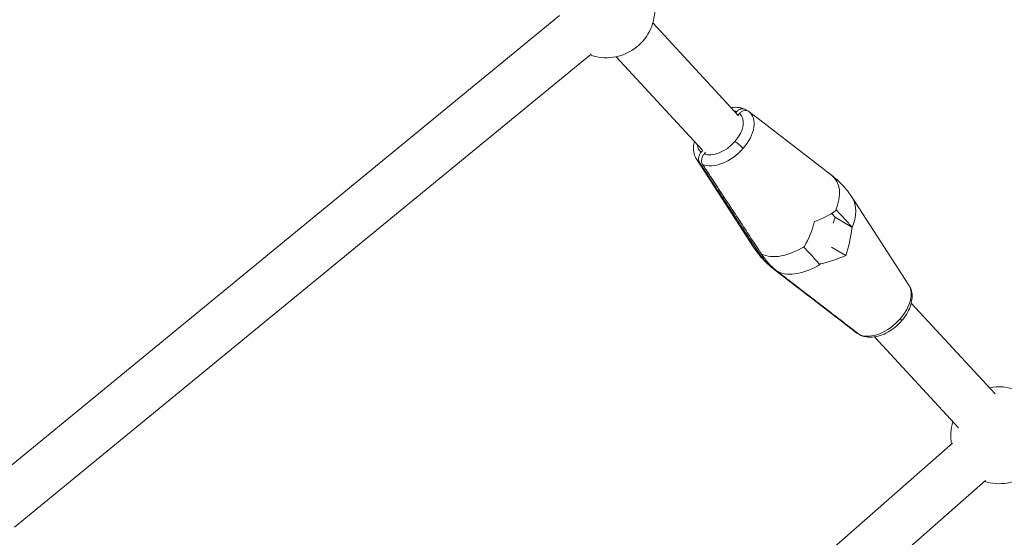
# Model space of a CAD drawing. Units: millimetres. Extents: x -8534 to 26090, y -7784 to 8770.
# Drawn here: x -2771 to -2416, y -1836 to -1649 of the extents above; entities that cross this region are included whole.
import ezdxf

# ---------------------------------------------------------------- set-up
doc = ezdxf.new("R2010")
doc.units = ezdxf.units.MM
doc.layers.add('BEM-SI-MIN', color=7, linetype='Continuous')
doc.layers.add('Shout.06', color=253, linetype='Continuous')
doc.styles.get("Standard").update_dxf_attribs({"font": 'arial.ttf'})
doc.dimstyles.new('Europa 1-100', dxfattribs={"dimscale": 50, "dimtxt": 3.5, "dimasz": 4, "dimexe": 2, "dimexo": 3, "dimgap": 2, "dimtad": 0, "dimlfac": 0.001, "dimzin": 0, "dimtxsty": 'Standard', "dimcen": 0, "dimadec": 0, "dimazin": 0, "dimtfac": 1, "dimtofl": 0, "dimtmove": 0, "dimatfit": 3, "dimfxl": 2, "dimfxlon": 1, "dimtolj": 1, "dimtzin": 0, "dimlwd": -1, "dimlwe": -1, "dimarcsym": 0})

# ---------------------------------------------------------------- blocks, each defined once
blk = doc.blocks.new('*D50')
at = {"layer": 'BEM-SI-MIN', "color": 0, "transparency": 16777216}
for p, q in [((-8321.93, 8767.81), (-8518.72, 8767.81)), ((-8418.72, 8567.81), (-8418.72, 1712.17)), ((-8418.72, -6116.54), (-8418.72, 739.11)), ((-8321.71, -6316.54), (-8518.72, -6316.54))]:
    blk.add_line(p, q, dxfattribs=at)
for points in [[(-8452.06, 8567.81), (-8385.39, 8567.81), (-8418.72, 8767.81)], [(-8452.06, -6116.54), (-8385.39, -6116.54), (-8418.72, -6316.54)]]:
    blk.add_solid(points, dxfattribs=at)
at = {"layer": 'Defpoints', "color": 0, "transparency": 16777216}
for p in [(264.43, 8767.81, 1590.56), (-8418.72, -6316.54), (583.37, -6316.54, 1590.56)]:
    blk.add_point(p, dxfattribs=at)
at = {"layer": 'BEM-SI-MIN', "color": 0, "transparency": 16777216, "insert": (-8418.72, 1225.64), "char_height": 175, "attachment_point": 5, "rotation": 90}
blk.add_mtext('\\A1;15,08m', dxfattribs=at)
blk = doc.blocks.new('*D51')
at = {"layer": 'BEM-SI-MIN', "color": 0, "transparency": 16777216}
for p, q in [((-7720.96, 7266.56), (-7920.7, 7266.57)), ((-7820.7, 7066.56), (-7820.89, 1712.86)), ((-7821.11, -4613.9), (-7820.92, 739.8)), ((-7721.38, -4813.91), (-7921.11, -4813.9))]:
    blk.add_line(p, q, dxfattribs=at)
for points in [[(-7854.04, 7066.57), (-7787.37, 7066.56), (-7820.7, 7266.56)], [(-7854.44, -4613.9), (-7787.77, -4613.9), (-7821.11, -4813.9)]]:
    blk.add_solid(points, dxfattribs=at)
at = {"layer": 'Defpoints', "color": 0, "transparency": 16777216}
for p in [(398.41, 7266.28, 429.56), (-7821.11, -4813.9), (398, -4814.19, 429.56)]:
    blk.add_point(p, dxfattribs=at)
at = {"layer": 'BEM-SI-MIN', "color": 0, "transparency": 16777216, "insert": (-7820.91, 1226.33), "char_height": 175, "attachment_point": 5, "rotation": 89.998}
blk.add_mtext('\\A1;12,08m', dxfattribs=at)
blk = doc.blocks.new('*D52')
at = {"layer": 'BEM-SI-MIN', "color": 0, "transparency": 16777216}
for p, q in [((-7213.14, -7554.3), (-7213.14, -7750.85)), ((9489.5, -7552.78), (9489.5, -7750.85)), ((-7013.14, -7650.85), (651.65, -7650.85)), ((9289.5, -7650.85), (1624.71, -7650.85))]:
    blk.add_line(p, q, dxfattribs=at)
for points in [[(-7013.14, -7617.51), (-7013.14, -7684.18), (-7213.14, -7650.85)], [(9289.5, -7617.51), (9289.5, -7684.18), (9489.5, -7650.85)]]:
    blk.add_solid(points, dxfattribs=at)
at = {"layer": 'Defpoints', "color": 0, "transparency": 16777216}
for p in [(9489.5, 3595.44, 1590.56), (-7213.14, 700.18, 1590.56), (-7213.14, -7650.85)]:
    blk.add_point(p, dxfattribs=at)
at = {"layer": 'BEM-SI-MIN', "color": 0, "transparency": 16777216, "insert": (1138.18, -7650.85), "char_height": 175, "attachment_point": 5}
blk.add_mtext('\\A1;16,70m', dxfattribs=at)
blk = doc.blocks.new('*D53')
at = {"layer": 'BEM-SI-MIN', "color": 0, "transparency": 16777216}
for p, q in [((-5650.7, -6826.62), (-5650.7, -7026.31)), ((6645.8, -6826.53), (6645.8, -7026.31)), ((-5450.7, -6926.31), (11.02, -6926.31)), ((6445.8, -6926.31), (984.07, -6926.31))]:
    blk.add_line(p, q, dxfattribs=at)
for points in [[(-5450.7, -6892.98), (-5450.7, -6959.65), (-5650.7, -6926.31)], [(6445.8, -6892.98), (6445.8, -6959.65), (6645.8, -6926.31)]]:
    blk.add_solid(points, dxfattribs=at)
at = {"layer": 'Defpoints', "color": 0, "transparency": 16777216}
for p in [(6645.8, 2181.77, 429.56), (-5650.7, 747.57, 429.56), (-5650.7, -6926.31)]:
    blk.add_point(p, dxfattribs=at)
at = {"layer": 'BEM-SI-MIN', "color": 0, "transparency": 16777216, "insert": (497.55, -6926.31), "char_height": 175, "attachment_point": 5}
blk.add_mtext('\\A1;12,30m', dxfattribs=at)

msp = doc.modelspace()

# ---------------------------------------------------------------- linework, layer by layer
at = {"layer": 'Shout.06', "color": 7, "linetype": 'Continuous', "lineweight": 0}
for p, q in [((-2784.458, -1818.475, 429.565), (-2576.263, -1647.486, 429.565)), ((-2511.536, -1683.784, 429.565), (-2542.537, -1650.157, 429.565)), ((-2773.034, -1832.385, 429.565), (-2564.839, -1661.396, 429.565)), ((-2524.77, -1695.985, 429.565), (-2555.771, -1662.358, 429.565)), ((-2512.608, -1682.621, 429.565), (-2512.278, -1682.243, 429.565)), ((-2512.608, -1682.621, 429.565), (-2512.278, -1682.243, 429.565)), ((-2511.216, -1682.874, 429.565), (-2511.78, -1683.519, 429.565)), ((-2511.216, -1682.874, 429.565), (-2511.78, -1683.519, 429.565)), ((-2505.467, -1684.02, 429.565), (-2478.01, -1705.159, 429.565)), ((-2526.686, -1699.492, 429.565), (-2506.186, -1731.134, 429.565)), ((-2525.09, -1696.896, 429.565), (-2524.512, -1696.235, 429.565)), ((-2525.09, -1696.896, 429.565), (-2524.512, -1696.235, 429.565)), ((-2523.45, -1696.866, 429.565), (-2524.028, -1697.527, 429.565)), ((-2523.45, -1696.866, 429.565), (-2524.028, -1697.527, 429.565)), ((-2450.045, -1744.898, 429.565), (-2470.545, -1713.256, 429.565)), ((-2477.944, -1718.962, 429.565), (-2476.696, -1720.316, 429.565)), ((-2477.944, -1718.962, 429.565), (-2476.696, -1720.316, 429.565)), ((-2476.696, -1720.316, 429.565), (-2477.367, -1722.461, 429.565)), ((-2476.696, -1720.316, 429.565), (-2477.367, -1722.461, 429.565)), ((-2470.625, -1723.921, 429.565), (-2476.696, -1720.316, 429.565)), ((-2470.625, -1723.921, 429.565), (-2476.696, -1720.316, 429.565)), ((-2472.868, -1734.161, 429.565), (-2477.957, -1731.139, 429.565)), ((-2472.868, -1734.161, 429.565), (-2477.957, -1731.139, 429.565)), ((-2471.263, -1760.37, 429.565), (-2498.72, -1739.232, 429.565)), ((-2418.914, -1784.251, 429.565), (-2449.195, -1751.405, 429.565)), ((-2432.149, -1796.452, 429.565), (-2462.43, -1763.606, 429.565)), ((-2434.301, -1802.025, 429.565), (-2634.708, -1977.945, 429.565)), ((-2422.426, -1815.553, 429.565), (-2622.834, -1991.473, 429.565))]:
    msp.add_line(p, q, dxfattribs=at)
at = {"layer": 'Shout.06', "color": 7, "linetype": 'Continuous', "lineweight": 0, "extrusion": (2.19663e-16, 0, -1)}
for centre, start, end in [((2559.327, -1645.223, -429.565), 180, 289.65425), ((2417.403, -1799.168, -429.565), 78.2764, 110.67719), ((2417.403, -1799.168, -429.565), 349.67272, 16.37695), ((2417.403, -1799.168, -429.565), 180, 287.77327)]:
    msp.add_arc(centre, 17.5, start, end, dxfattribs=at)
at = {"layer": 'Shout.06', "color": 7, "linetype": 'Continuous', "lineweight": 0, "extrusion": (2.57497e-16, -4.90375e-17, -1)}
msp.add_ellipse((-2518.153, -1689.885, 429.565), major_axis=(7.265, 6.698), ratio=0.6013027, start_param=-0.4255572, end_param=-0.2790267, dxfattribs=at)
msp.add_ellipse((-2518.153, -1689.885, 429.565), major_axis=(7.265, 6.698), ratio=0.6013027, start_param=-0.4255572, end_param=-0.2790267, dxfattribs=at)
at = {"layer": 'Shout.06', "color": 7, "linetype": 'Continuous', "lineweight": 0}
for centre, major_axis, ratio, start_param, end_param in [((-2518.153, -1689.885, 429.565), (7.265, 6.698), 0.6013027, -1.3931441, 0.0762777), ((-2518.153, -1689.885, 429.565), (7.265, 6.698), 0.6013027, -1.3931441, 0.0762777), ((-2516.747, -1691.409, 429.565), (9.451, 8.713), 0.6013027, -1.3931441, 0.0997756), ((-2516.747, -1691.409, 429.565), (9.451, 8.713), 0.6013027, -1.3931441, 0.0997756), ((-2516.747, -1691.409, 429.565), (-9.451, -8.713), 0.6013027, 0.2555288, 1.7484485), ((-2516.747, -1691.409, 429.565), (-9.451, -8.713), 0.6013027, 0.2555288, 1.7484485), ((-2518.153, -1689.885, 429.565), (-7.265, -6.698), 0.6013027, 0.2790267, 1.7484485), ((-2518.153, -1689.885, 429.565), (-7.265, -6.698), 0.6013027, 0.2790267, 1.7484485), ((-2491.292, -1719.02, 429.565), (14.163, 13.057), 0.6013027, -0.9280799, 0.1028013), ((-2491.292, -1719.02, 429.565), (14.163, 13.057), 0.6013027, -0.9280799, 0.1028013), ((-2485.438, -1725.37, 429.565), (14.163, 13.057), 0.6013027, -0.9280799, -0.1028013), ((-2485.438, -1725.37, 429.565), (14.163, 13.057), 0.6013027, -0.9280799, -0.1028013), ((-2492.574, -1715.492, 429.565), (20.483, 4.625), 0.4108977, -1.2400174, -0.7678572), ((-2492.574, -1715.492, 429.565), (20.483, 4.625), 0.4108977, -1.2400174, -0.7678572), ((-2494.493, -1717.687, 429.565), (-4.569, -20.981), 0.5162085, 1.0072434, 1.4794036), ((-2494.493, -1717.687, 429.565), (-4.569, -20.981), 0.5162085, 1.0072434, 1.4794036), ((-2491.292, -1719.02, 429.565), (-14.163, -13.057), 0.6013027, 0.2295885, 1.2833843), ((-2491.292, -1719.02, 429.565), (-14.163, -13.057), 0.6013027, 0.2295885, 1.2833843), ((-2485.438, -1725.37, 429.565), (-14.163, -13.057), 0.6013027, 0.2295885, 1.2833843), ((-2485.438, -1725.37, 429.565), (-14.163, -13.057), 0.6013027, 0.2295885, 1.2833843), ((-2459.983, -1752.982, 429.565), (9.451, 8.713), 0.6013027, -1.3931441, -0.1028013), ((-2459.983, -1752.982, 429.565), (9.451, 8.713), 0.6013027, -1.3931441, -0.1028013), ((-2459.983, -1752.982, 429.565), (-9.451, -8.713), 0.6013027, 0.2555288, 1.7484485), ((-2459.983, -1752.982, 429.565), (-9.451, -8.713), 0.6013027, 0.2555288, 1.7484485)]:
    msp.add_ellipse(centre, major_axis=major_axis, ratio=ratio, start_param=start_param, end_param=end_param, dxfattribs=at)
at = {"layer": 'Shout.06', "color": 7, "linetype": 'Continuous', "lineweight": 0, "extrusion": (2.07865e-16, 1.60236e-17, -1)}
msp.add_ellipse((-2518.153, -1689.885, 429.565), major_axis=(-7.265, -6.698), ratio=0.6013027, start_param=-0.0762777, end_param=0.4255572, dxfattribs=at)
msp.add_ellipse((-2518.153, -1689.885, 429.565), major_axis=(-7.265, -6.698), ratio=0.6013027, start_param=-0.0762777, end_param=0.4255572, dxfattribs=at)
at = {"layer": 'Shout.06', "color": 7, "linetype": 'Continuous', "lineweight": 0, "extrusion": (2.6141e-16, -3.50132e-17, -1)}
msp.add_ellipse((-2516.747, -1691.409, 429.565), major_axis=(-9.451, -8.713), ratio=0.6013027, start_param=-0.0997756, end_param=0.1028013, dxfattribs=at)
msp.add_ellipse((-2516.747, -1691.409, 429.565), major_axis=(-9.451, -8.713), ratio=0.6013027, start_param=-0.0997756, end_param=0.1028013, dxfattribs=at)
at = {"layer": 'Shout.06', "color": 7, "linetype": 'Continuous', "lineweight": 0, "extrusion": (1.8425e-16, 8.1132e-18, -1)}
msp.add_ellipse((-2482.238, -1726.704, 429.565), major_axis=(-4.569, -20.981), ratio=0.5162085, start_param=-1.7939415, end_param=-1.3217813, dxfattribs=at)
msp.add_ellipse((-2482.238, -1726.704, 429.565), major_axis=(-4.569, -20.981), ratio=0.5162085, start_param=-1.7939415, end_param=-1.3217813, dxfattribs=at)
at = {"layer": 'Shout.06', "color": 7, "linetype": 'Continuous', "lineweight": 0, "extrusion": (1.99756e-16, 1.97159e-17, -1)}
for centre, end_param in [((-2491.292, -1719.02, 429.565), 0.1028013), ((-2491.292, -1719.02, 429.565), 0.1028013), ((-2485.438, -1725.37, 429.565), -0.1028013), ((-2485.438, -1725.37, 429.565), -0.1028013)]:
    msp.add_ellipse(centre, major_axis=(-14.163, -13.057), ratio=0.6013027, start_param=-0.1257159, end_param=end_param, dxfattribs=at)
at = {"layer": 'Shout.06', "color": 7, "linetype": 'Continuous', "lineweight": 0, "extrusion": (1.89726e-16, 1.73361e-17, -1)}
msp.add_ellipse((-2484.156, -1728.898, 429.565), major_axis=(-20.483, -4.625), ratio=0.4108977, start_param=-2.0591975, end_param=-1.5870373, dxfattribs=at)
msp.add_ellipse((-2484.156, -1728.898, 429.565), major_axis=(-20.483, -4.625), ratio=0.4108977, start_param=-2.0591975, end_param=-1.5870373, dxfattribs=at)
at = {"layer": 'Shout.06', "color": 7, "linetype": 'Continuous', "lineweight": 0}
for points, knots in [([(-2514.301, -1680.785, 429.565), (-2514.017, -1680.74, 429.565), (-2513.735, -1680.706, 429.565), (-2512.518, -1680.609, 429.565), (-2511.589, -1680.661, 429.565), (-2510.23, -1680.966, 429.565), (-2509.759, -1681.118, 429.565), (-2509.312, -1681.315, 429.565)], [11.9669948, 11.9669948, 11.9669948, 11.9669948, 12.9453589, 12.9453589, 16.2147007, 16.2147007, 18.0138051, 18.0138051, 18.0138051, 18.0138051]), ([(-2512.278, -1682.243, 429.565), (-2512.062, -1681.996, 429.565), (-2511.818, -1681.783, 429.565), (-2511.294, -1681.44, 429.565), (-2511.017, -1681.314, 429.565), (-2510.406, -1681.147, 429.565), (-2510.077, -1681.127, 429.565), (-2509.456, -1681.232, 429.565), (-2509.171, -1681.356, 429.565), (-2508.928, -1681.543, 429.565)], [-4.3269599, -4.3269599, -4.3269599, -4.3269599, -3.3329518, -3.3329518, -2.3403132, -2.3403132, -1.1689353, -1.1689353, 0, 0, 0, 0]), ([(-2512.278, -1682.243, 429.565), (-2512.062, -1681.996, 429.565), (-2511.818, -1681.783, 429.565), (-2511.294, -1681.44, 429.565), (-2511.017, -1681.314, 429.565), (-2510.406, -1681.147, 429.565), (-2510.077, -1681.127, 429.565), (-2509.456, -1681.232, 429.565), (-2509.171, -1681.356, 429.565), (-2508.928, -1681.543, 429.565)], [-4.3269599, -4.3269599, -4.3269599, -4.3269599, -3.3329518, -3.3329518, -2.3403132, -2.3403132, -1.1689353, -1.1689353, 0, 0, 0, 0]), ([(-2507.866, -1682.174, 429.565), (-2508.071, -1682.016, 429.565), (-2508.305, -1681.904, 429.565), (-2508.813, -1681.778, 429.565), (-2509.084, -1681.765, 429.565), (-2509.692, -1681.849, 429.565), (-2510.026, -1681.967, 429.565), (-2510.662, -1682.334, 429.565), (-2510.959, -1682.58, 429.565), (-2511.216, -1682.874, 429.565)], [-4.3278601, -4.3278601, -4.3278601, -4.3278601, -3.3448213, -3.3448213, -2.3609705, -2.3609705, -1.1831975, -1.1831975, 0, 0, 0, 0]), ([(-2507.866, -1682.174, 429.565), (-2508.071, -1682.016, 429.565), (-2508.305, -1681.904, 429.565), (-2508.813, -1681.778, 429.565), (-2509.084, -1681.765, 429.565), (-2509.692, -1681.849, 429.565), (-2510.026, -1681.967, 429.565), (-2510.662, -1682.334, 429.565), (-2510.959, -1682.58, 429.565), (-2511.216, -1682.874, 429.565)], [-4.3278601, -4.3278601, -4.3278601, -4.3278601, -3.3448213, -3.3448213, -2.3609705, -2.3609705, -1.1831975, -1.1831975, 0, 0, 0, 0]), ([(-2526.686, -1699.492, 429.565), (-2527.107, -1698.842, 429.565), (-2527.416, -1698.11, 429.565), (-2527.793, -1696.58, 429.565), (-2527.863, -1695.768, 429.565), (-2527.794, -1694.303, 429.565), (-2527.695, -1693.644, 429.565), (-2527.535, -1692.986, 429.565)], [0, 0, 0, 0, 2.8683538, 2.8683538, 5.774515, 5.774515, 8.083026, 8.083026, 8.083026, 8.083026]), ([(-2512.905, -1693.001, 429.565), (-2512.697, -1693.124, 429.565), (-2512.451, -1693.291, 429.565), (-2511.906, -1693.693, 429.565), (-2511.614, -1693.925, 429.565), (-2511.068, -1694.383, 429.565), (-2510.819, -1694.602, 429.565), (-2510.344, -1695.04, 429.565), (-2510.121, -1695.257, 429.565), (-2509.921, -1695.463, 429.565)], [0, 0, 0, 0, 1.1719334, 1.1719334, 2.3438668, 2.3438668, 3.3307193, 3.3307193, 4.3175717, 4.3175717, 4.3175717, 4.3175717]), ([(-2512.905, -1693.001, 429.565), (-2512.697, -1693.124, 429.565), (-2512.451, -1693.291, 429.565), (-2511.906, -1693.693, 429.565), (-2511.614, -1693.925, 429.565), (-2511.068, -1694.383, 429.565), (-2510.819, -1694.602, 429.565), (-2510.344, -1695.04, 429.565), (-2510.121, -1695.257, 429.565), (-2509.921, -1695.463, 429.565)], [0, 0, 0, 0, 1.1719334, 1.1719334, 2.3438668, 2.3438668, 3.3307193, 3.3307193, 4.3175717, 4.3175717, 4.3175717, 4.3175717]), ([(-2525.629, -1700.644, 429.565), (-2525.776, -1700.421, 429.565), (-2525.883, -1700.163, 429.565), (-2526.01, -1699.6, 429.565), (-2526.028, -1699.299, 429.565), (-2525.969, -1698.619, 429.565), (-2525.872, -1698.244, 429.565), (-2525.56, -1697.526, 429.565), (-2525.347, -1697.19, 429.565), (-2525.09, -1696.896, 429.565)], [-4.3278601, -4.3278601, -4.3278601, -4.3278601, -3.3448213, -3.3448213, -2.3609705, -2.3609705, -1.1831975, -1.1831975, 0, 0, 0, 0]), ([(-2525.629, -1700.644, 429.565), (-2525.776, -1700.421, 429.565), (-2525.883, -1700.163, 429.565), (-2526.01, -1699.6, 429.565), (-2526.028, -1699.299, 429.565), (-2525.969, -1698.619, 429.565), (-2525.872, -1698.244, 429.565), (-2525.56, -1697.526, 429.565), (-2525.347, -1697.19, 429.565), (-2525.09, -1696.896, 429.565)], [-4.3278601, -4.3278601, -4.3278601, -4.3278601, -3.3448213, -3.3448213, -2.3609705, -2.3609705, -1.1831975, -1.1831975, 0, 0, 0, 0]), ([(-2524.028, -1697.527, 429.565), (-2524.244, -1697.774, 429.565), (-2524.429, -1698.051, 429.565), (-2524.722, -1698.643, 429.565), (-2524.828, -1698.955, 429.565), (-2524.962, -1699.639, 429.565), (-2524.971, -1700.007, 429.565), (-2524.86, -1700.695, 429.565), (-2524.742, -1701.009, 429.565), (-2524.567, -1701.275, 429.565)], [-4.3269599, -4.3269599, -4.3269599, -4.3269599, -3.3329518, -3.3329518, -2.3403132, -2.3403132, -1.1689353, -1.1689353, 0, 0, 0, 0]), ([(-2524.028, -1697.527, 429.565), (-2524.244, -1697.774, 429.565), (-2524.429, -1698.051, 429.565), (-2524.722, -1698.643, 429.565), (-2524.828, -1698.955, 429.565), (-2524.962, -1699.639, 429.565), (-2524.971, -1700.007, 429.565), (-2524.86, -1700.695, 429.565), (-2524.742, -1701.009, 429.565), (-2524.567, -1701.275, 429.565)], [-4.3269599, -4.3269599, -4.3269599, -4.3269599, -3.3329518, -3.3329518, -2.3403132, -2.3403132, -1.1689353, -1.1689353, 0, 0, 0, 0]), ([(-2478.01, -1705.159, 429.565), (-2476.663, -1706.195, 429.565), (-2475.393, -1707.343, 429.565), (-2473.054, -1709.815, 429.565), (-2471.978, -1711.146, 429.565), (-2470.856, -1712.782, 429.565), (-2470.699, -1713.018, 429.565), (-2470.545, -1713.256, 429.565)], [0, 0, 0, 0, 5.3315472, 5.3315472, 10.6595419, 10.6595419, 11.550182, 11.550182, 11.550182, 11.550182]), ([(-2476.253, -1717.816, 429.565), (-2475.218, -1718.874, 429.565), (-2474.238, -1719.904, 429.565), (-2472.347, -1721.951, 429.565), (-2471.445, -1722.963, 429.565), (-2470.625, -1723.921, 429.565)], [-10.4814941, -10.4814941, -10.4814941, -10.4814941, -5.4237732, -5.4237732, -0.0505511, -0.0505511, -0.0505511, -0.0505511]), ([(-2476.253, -1717.816, 429.565), (-2475.218, -1718.874, 429.565), (-2474.238, -1719.904, 429.565), (-2472.347, -1721.951, 429.565), (-2471.445, -1722.963, 429.565), (-2470.625, -1723.921, 429.565)], [-10.4814941, -10.4814941, -10.4814941, -10.4814941, -5.4237732, -5.4237732, -0.0505511, -0.0505511, -0.0505511, -0.0505511]), ([(-2498.72, -1739.232, 429.565), (-2500.067, -1738.195, 429.565), (-2501.338, -1737.048, 429.565), (-2503.677, -1734.576, 429.565), (-2504.752, -1733.244, 429.565), (-2505.874, -1731.609, 429.565), (-2506.032, -1731.373, 429.565), (-2506.186, -1731.134, 429.565)], [0, 0, 0, 0, 5.3315472, 5.3315472, 10.6595419, 10.6595419, 11.550182, 11.550182, 11.550182, 11.550182]), ([(-2482.354, -1737.336, 429.565), (-2483.126, -1736.434, 429.565), (-2483.971, -1735.485, 429.565), (-2485.846, -1733.447, 429.565), (-2486.883, -1732.355, 429.565), (-2487.982, -1731.231, 429.565)], [-10.4814941, -10.4814941, -10.4814941, -10.4814941, -5.4237732, -5.4237732, -0.0505511, -0.0505511, -0.0505511, -0.0505511]), ([(-2482.354, -1737.336, 429.565), (-2483.126, -1736.434, 429.565), (-2483.971, -1735.485, 429.565), (-2485.846, -1733.447, 429.565), (-2486.883, -1732.355, 429.565), (-2487.982, -1731.231, 429.565)], [-10.4814941, -10.4814941, -10.4814941, -10.4814941, -5.4237732, -5.4237732, -0.0505511, -0.0505511, -0.0505511, -0.0505511]), ([(-2498.505, -1739.392, 429.565), (-2499.634, -1738.522, 429.565), (-2500.692, -1737.553, 429.565), (-2502.65, -1735.429, 429.565), (-2503.548, -1734.276, 429.565), (-2504.359, -1733.042, 429.565)], [-10.8464248, -10.8464248, -10.8464248, -10.8464248, -5.4232111, -5.4232111, 0, 0, 0, 0]), ([(-2498.505, -1739.392, 429.565), (-2499.634, -1738.522, 429.565), (-2500.692, -1737.553, 429.565), (-2502.65, -1735.429, 429.565), (-2503.548, -1734.276, 429.565), (-2504.359, -1733.042, 429.565)], [-10.8464248, -10.8464248, -10.8464248, -10.8464248, -5.4232111, -5.4232111, 0, 0, 0, 0]), ([(-2503.297, -1733.673, 429.565), (-2502.486, -1734.907, 429.565), (-2501.588, -1736.059, 429.565), (-2499.63, -1738.183, 429.565), (-2498.572, -1739.153, 429.565), (-2497.443, -1740.023, 429.565)], [-10.8464248, -10.8464248, -10.8464248, -10.8464248, -5.4232111, -5.4232111, 0, 0, 0, 0]), ([(-2503.297, -1733.673, 429.565), (-2502.486, -1734.907, 429.565), (-2501.588, -1736.059, 429.565), (-2499.63, -1738.183, 429.565), (-2498.572, -1739.153, 429.565), (-2497.443, -1740.023, 429.565)], [-10.8464248, -10.8464248, -10.8464248, -10.8464248, -5.4232111, -5.4232111, 0, 0, 0, 0]), ([(-2450.045, -1744.898, 429.565), (-2449.623, -1745.549, 429.565), (-2449.314, -1746.281, 429.565), (-2448.937, -1747.811, 429.565), (-2448.868, -1748.623, 429.565), (-2448.947, -1750.307, 429.565), (-2449.111, -1751.195, 429.565), (-2449.659, -1752.993, 429.565), (-2450.059, -1753.918, 429.565), (-2451.059, -1755.715, 429.565), (-2451.668, -1756.601, 429.565), (-2452.466, -1757.568, 429.565), (-2452.58, -1757.702, 429.565), (-2452.696, -1757.834, 429.565)], [0, 0, 0, 0, 2.8683538, 2.8683538, 5.774515, 5.774515, 8.8647776, 8.8647776, 12.1051467, 12.1051467, 15.3768331, 15.3768331, 15.9091168, 15.9091168, 15.9091168, 15.9091168]), ([(-2452.696, -1757.834, 429.565), (-2453.402, -1758.642, 429.565), (-2454.191, -1759.404, 429.565), (-2455.855, -1760.761, 429.565), (-2456.742, -1761.369, 429.565), (-2458.558, -1762.389, 429.565), (-2459.5, -1762.81, 429.565), (-2461.385, -1763.43, 429.565), (-2462.342, -1763.632, 429.565), (-2464.212, -1763.782, 429.565), (-2465.141, -1763.73, 429.565), (-2466.501, -1763.425, 429.565), (-2466.971, -1763.272, 429.565), (-2467.419, -1763.075, 429.565)], [0, 0, 0, 0, 3.2402874, 3.2402874, 6.4583516, 6.4583516, 9.6862818, 9.6862818, 12.9453589, 12.9453589, 16.2147007, 16.2147007, 18.0138051, 18.0138051, 18.0138051, 18.0138051]), ([(-2453.156, -1757.035, 429.565), (-2452.975, -1757.246, 429.565), (-2452.841, -1757.425, 429.565), (-2452.683, -1757.698, 429.565), (-2452.66, -1757.791, 429.565), (-2452.696, -1757.834, 429.565), (-2452.696, -1757.834, 429.565), (-2452.696, -1757.834, 429.565)], [0, 0, 0, 0, 1.1719334, 1.1719334, 2.3438668, 2.3438668, 2.3548571, 2.3548571, 2.3548571, 2.3548571]), ([(-2453.156, -1757.035, 429.565), (-2452.975, -1757.246, 429.565), (-2452.841, -1757.425, 429.565), (-2452.683, -1757.698, 429.565), (-2452.66, -1757.791, 429.565), (-2452.696, -1757.834, 429.565), (-2452.696, -1757.834, 429.565), (-2452.696, -1757.834, 429.565)], [0, 0, 0, 0, 1.1719334, 1.1719334, 2.3438668, 2.3438668, 2.3548571, 2.3548571, 2.3548571, 2.3548571])]:
    msp.add_open_spline(points, degree=3, knots=knots, dxfattribs=at)
for points, weights in [([(-2508.928, -1681.543, 429.565), (-2508.731, -1681.695, 429.565), (-2508.533, -1681.847, 429.565)], [1, 1.00033581238, 1.00066068308]), ([(-2508.928, -1681.543, 429.565), (-2508.731, -1681.695, 429.565), (-2508.533, -1681.847, 429.565)], [1, 1.00033581238, 1.00066068308]), ([(-2505.467, -1684.02, 429.565), (-2506.69, -1683.079, 429.565), (-2507.866, -1682.174, 429.565)], [1.00362299622, 1.0020068908, 1]), ([(-2505.467, -1684.02, 429.565), (-2506.69, -1683.079, 429.565), (-2507.866, -1682.174, 429.565)], [1.00362299622, 1.0020068908, 1]), ([(-2504.359, -1733.042, 429.565), (-2517.127, -1713.599, 429.565), (-2525.629, -1700.644, 429.565)], [1, 1.02061290037, 1]), ([(-2504.359, -1733.042, 429.565), (-2517.127, -1713.599, 429.565), (-2525.629, -1700.644, 429.565)], [1, 1.02061290037, 1]), ([(-2524.567, -1701.275, 429.565), (-2516.064, -1714.23, 429.565), (-2503.297, -1733.673, 429.565)], [1, 1.02061290303, 1]), ([(-2524.567, -1701.275, 429.565), (-2516.064, -1714.23, 429.565), (-2503.297, -1733.673, 429.565)], [1, 1.02061290303, 1]), ([(-2468.865, -1762.217, 429.565), (-2480.717, -1753.093, 429.565), (-2498.505, -1739.392, 429.565)], [1, 1.02061290262, 1]), ([(-2468.865, -1762.217, 429.565), (-2480.717, -1753.093, 429.565), (-2498.505, -1739.392, 429.565)], [1, 1.02061290262, 1]), ([(-2497.443, -1740.023, 429.565), (-2479.655, -1753.724, 429.565), (-2467.802, -1762.848, 429.565)], [1, 1.02061290199, 1]), ([(-2497.443, -1740.023, 429.565), (-2479.655, -1753.724, 429.565), (-2467.802, -1762.848, 429.565)], [1, 1.02061290199, 1])]:
    msp.add_rational_spline(points, weights, degree=2, dxfattribs=at)
for points in [[(-2476.519, -1718.011, 429.565), (-2476.429, -1717.947, 429.565), (-2476.34, -1717.881, 429.565), (-2476.253, -1717.816, 429.565)], [(-2476.519, -1718.011, 429.565), (-2476.429, -1717.947, 429.565), (-2476.34, -1717.881, 429.565), (-2476.253, -1717.816, 429.565)], [(-2470.625, -1723.921, 429.565), (-2470.637, -1724.068, 429.565), (-2470.65, -1724.215, 429.565), (-2470.665, -1724.361, 429.565)], [(-2470.625, -1723.921, 429.565), (-2470.637, -1724.068, 429.565), (-2470.65, -1724.215, 429.565), (-2470.665, -1724.361, 429.565)], [(-2487.982, -1731.231, 429.565), (-2487.914, -1731.118, 429.565), (-2487.845, -1731.004, 429.565), (-2487.778, -1730.888, 429.565)], [(-2487.982, -1731.231, 429.565), (-2487.914, -1731.118, 429.565), (-2487.845, -1731.004, 429.565), (-2487.778, -1730.888, 429.565)], [(-2481.924, -1737.238, 429.565), (-2482.067, -1737.272, 429.565), (-2482.21, -1737.304, 429.565), (-2482.354, -1737.336, 429.565)], [(-2481.924, -1737.238, 429.565), (-2482.067, -1737.272, 429.565), (-2482.21, -1737.304, 429.565), (-2482.354, -1737.336, 429.565)], [(-2468.198, -1762.543, 429.565), (-2468.442, -1762.479, 429.565), (-2468.667, -1762.369, 429.565), (-2468.865, -1762.217, 429.565)], [(-2468.198, -1762.543, 429.565), (-2468.442, -1762.479, 429.565), (-2468.667, -1762.369, 429.565), (-2468.865, -1762.217, 429.565)], [(-2467.802, -1762.848, 429.565), (-2467.684, -1762.939, 429.565), (-2467.555, -1763.015, 429.565), (-2467.419, -1763.075, 429.565)], [(-2467.802, -1762.848, 429.565), (-2467.684, -1762.939, 429.565), (-2467.555, -1763.015, 429.565), (-2467.419, -1763.075, 429.565)]]:
    msp.add_open_spline(points, degree=3, dxfattribs=at)

# ---------------------------------------------------------------- dimensions: what is measured, and where the dimension line sits
at = {"layer": 'BEM-SI-MIN', "color": 7}
dim = msp.add_linear_dim(base=(-8418.724, -6316.535), p1=(264.426, 8767.811, 1590.559), p2=(583.366, -6316.535, 1590.559), angle=90, dimstyle='Europa 1-100', override={"dimpost": 'm'}, dxfattribs=at)
dim.commit()
dim.dimension.update_dxf_attribs({"geometry": '*D50', "text_midpoint": (-8418.724, 1225.638)})
dim = msp.add_aligned_dim(p1=(398.414, 7266.281, 429.565), p2=(397.997, -4814.187, 429.565), distance=-8219.111, dimstyle='Europa 1-100', override={"dimpost": 'm'}, dxfattribs=at)
dim.commit()
dim.dimension.update_dxf_attribs({"geometry": '*D51', "text_midpoint": (-7820.905, 1226.33)})
for base, p1, p2, picture, middle in [((-7213.141, -7650.848), (9489.501, 3595.44, 1590.559), (-7213.141, 700.184, 1590.559), '*D52', (1138.18, -7650.848)), ((-5650.703, -6926.312), (6645.797, 2181.769, 429.565), (-5650.703, 747.571, 429.565), '*D53', (497.547, -6926.312))]:
    dim = msp.add_linear_dim(base=base, p1=p1, p2=p2, dimstyle='Europa 1-100', override={"dimpost": 'm'}, dxfattribs=at)
    dim.commit()
    dim.dimension.update_dxf_attribs({"geometry": picture, "text_midpoint": middle})

doc.saveas('drawing.dxf')
